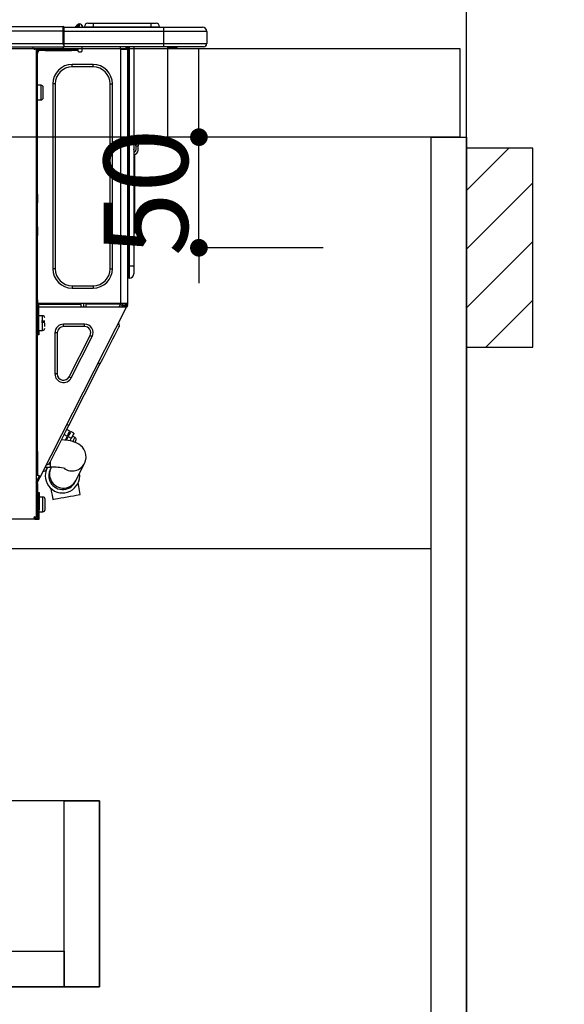
# Model space of a CAD drawing. Extents: x 0 to 26473, y -11045 to -2175.
# Drawn here: x 17027 to 17274, y -8557 to -8112 of the extents above; entities that cross this region are included whole.
import ezdxf

# ---------------------------------------------------------------- set-up
doc = ezdxf.new("R2010")
doc.units = 0
doc.header["$LTSCALE"] = 50
doc.header["$MEASUREMENT"] = 0
doc.linetypes.add('HIDDEN', pattern=[0.375, 0.25, -0.125])
doc.layers.get('0').update_dxf_attribs({"linetype": 'CONTINUOUS'})
doc.layers.get('DEFPOINTS').update_dxf_attribs({"color": 146, "linetype": 'CONTINUOUS'})
for name, color, linetype in [('111-壁仕上', 3, 'CONTINUOUS'), ('121-キャビネット（中）', 253, 'HIDDEN'), ('122-扉', 6, 'CONTINUOUS'), ('126-甲板', 2, 'CONTINUOUS'), ('150-機器', 8, 'CONTINUOUS'), ('166-寸法B', 11, 'CONTINUOUS'), ('180-補助', 161, 'CONTINUOUS')]:
    doc.layers.add(name, color=color, linetype=linetype)
doc.styles.add('KH001', font='txt')
doc.dimstyles.new('KH1xx015', dxfattribs={"dimscale": 10, "dimtxt": 3.8, "dimasz": 0.8, "dimexe": 0.3, "dimexo": 1.2, "dimgap": 0.5, "dimtad": 3, "dimdec": 1, "dimdsep": 46, "dimlunit": 6, "dimtxsty": 'KH001', "dimblk": 'DOT', "dimcen": 1, "dimdle": 1, "dimclrd": 256, "dimclre": 256, "dimclrt": 256, "dimadec": 0, "dimazin": 0, "dimtfac": 1, "dimtdec": 1, "dimtix": 1, "dimtmove": 2, "dimatfit": 3, "dimldrblk": 'CLOSEDBLANK', "dimfxl": 1, "dimtolj": 1, "dimtzin": 0, "dimlwd": -1, "dimlwe": -1, "dimarcsym": 0})
doc.dimstyles.new('KH1xx030', dxfattribs={"dimscale": 30, "dimtxt": 2, "dimasz": 0.6, "dimexe": 0.3, "dimexo": 1.2, "dimgap": 0.5, "dimtad": 3, "dimdec": 1, "dimdsep": 46, "dimlunit": 6, "dimtxsty": 'KH001', "dimblk": 'DOT', "dimcen": 1, "dimdle": 1, "dimclrd": 256, "dimclre": 256, "dimclrt": 256, "dimadec": 0, "dimazin": 0, "dimtfac": 1, "dimtdec": 1, "dimtix": 1, "dimtmove": 2, "dimatfit": 3, "dimldrblk": 'CLOSEDBLANK', "dimfxl": 1, "dimtolj": 1, "dimtzin": 0, "dimlwd": -1, "dimlwe": -1, "dimarcsym": 0})

# ---------------------------------------------------------------- blocks, each defined once
blk = doc.blocks.new('_Dot')
at = {"color": 0, "linetype": 'ByBlock', "lineweight": -2}
blk.add_line((-0.5, 0), (-1, 0), dxfattribs=at)
at = {"color": 0, "linetype": 'ByBlock', "const_width": 0.5}
blk.add_lwpolyline([(-0.25, 0, 1), (0.25, 0, 1)], format="xyb", close=True, dxfattribs=at)
blk = doc.blocks.new('*D95')
at = {"layer": '166-寸法B', "transparency": 16777216}
for p, q in [((16579.29, -8088.89), (16579.29, -7808.37)), ((17229.29, -7831.29), (17229.29, -7808.37)), ((16597.29, -7817.37), (17211.29, -7817.37))]:
    blk.add_line(p, q, dxfattribs=at)
at = {"layer": 'DEFPOINTS', "color": 0, "transparency": 16777216}
for p in [(17229.29, -7817.37), (17229.29, -7867.29), (16579.29, -8124.89)]:
    blk.add_point(p, dxfattribs=at)
at = {"layer": '166-寸法B', "transparency": 16777216, "xscale": 18, "yscale": 18, "zscale": 18, "rotation": 180}
blk.add_blockref('_Dot', (16579.29, -7817.37), dxfattribs=at)
at = {"layer": '166-寸法B', "transparency": 16777216, "xscale": 18, "yscale": 18, "zscale": 18}
blk.add_blockref('_Dot', (17229.29, -7817.37), dxfattribs=at)
at = {"layer": '166-寸法B', "transparency": 16777216, "insert": (16904.29, -7772.37), "char_height": 60, "attachment_point": 5, "style": 'KH001'}
blk.add_mtext('\\A1;650', dxfattribs=at)
blk = doc.blocks.new('_ClosedBlank')
at = {"color": 0, "linetype": 'ByBlock', "lineweight": -2}
for p, q in [((-1, 0.167), (0, 0)), ((-1, 0.167), (-1, -0.167)), ((0, 0), (-1, -0.167))]:
    blk.add_line(p, q, dxfattribs=at)
blk = doc.blocks.new('HT-F6S_D')
at = {"layer": '150-機器', "color": 13, "linetype": 'Continuous'}
for p, q in [((75.61, 9.2), (429.43, 9.2)), ((429.43, 9.2), (429.43, 9.2)), ((429.43, 7.24), (429.43, 9.2)), ((429.72, 8.91), (429.72, 8.81)), ((429.72, 8.91), (429.72, 7.24)), ((429.72, 8.82), (429.72, 8.91)), ((435.45, 9.24), (435.05, 8.93)), ((435.46, 9.25), (435.45, 9.24)), ((435.46, 9.25), (435.94, 9.86)), ((436.71, 10.22), (435.62, 8.87)), ((435.94, 9.86), (435.97, 9.89)), ((435.97, 9.89), (435.98, 9.91)), ((435.98, 9.91), (435.98, 9.91)), ((436.57, 8.87), (436.75, 9.63)), ((436.73, 10.26), (436.71, 10.22)), ((436.87, 10.22), (436.71, 10.22)), ((436.74, 10.27), (436.73, 10.26)), ((436.75, 10.28), (436.74, 10.27)), ((436.75, 10.28), (436.87, 10.28)), ((436.75, 9.63), (436.87, 10.22)), ((436.87, 10.22), (436.87, 10.28)), ((438.04, 9.1), (438.04, 9.05)), ((438.04, 8.81), (438.04, 9.1)), ((438.04, 9.05), (438.04, 8.81)), ((439.02, 9.01), (442.94, 9.01)), ((439.02, 9.01), (439.02, 8.81)), ((440.59, 10.57), (442.94, 10.57)), ((442.94, 10.57), (442.94, 9.01)), ((442.94, 10.57), (469.08, 10.57)), ((442.94, 9.01), (469.08, 9.01)), ((442.94, 9.01), (442.94, 8.81)), ((469.08, 10.57), (469.08, 9.01)), ((469.08, 10.57), (471.43, 10.57)), ((469.08, 9.01), (472.99, 9.01)), ((469.08, 9.01), (469.08, 8.81)), ((472.99, 9.01), (472.99, 8.81)), ((472.99, 8.81), (472.99, 9.01)), ((75.61, 7.24), (429.43, 7.24)), ((429.43, 1.47), (429.43, 7.24)), ((429.43, 7.24), (429.72, 7.24)), ((429.72, 8.81), (429.72, 8.82)), ((429.72, 8.81), (429.72, 6.85)), ((429.72, 8.81), (474.75, 8.81)), ((429.72, 8.71), (429.72, 8.65)), ((429.72, 6.85), (429.72, 8.32)), ((429.72, 7.24), (429.72, 0.59)), ((474.75, 6.85), (429.72, 6.85)), ((429.72, 1.47), (429.72, 6.85)), ((435.57, 8.81), (435.62, 8.87)), ((435.62, 8.87), (436.57, 8.87)), ((436.57, 8.87), (436.86, 8.81)), ((474.75, 8.81), (492.38, 8.81)), ((474.75, 8.81), (474.75, 6.85)), ((494.33, 6.85), (474.75, 6.85)), ((474.75, 6.85), (474.75, 1.47)), ((492.38, 8.81), (492.38, 8.81)), ((494.33, 6.85), (494.33, 1.47)), ((494.33, 6.85), (494.33, 6.85)), ((494.33, 6.85), (494.33, 1.47)), ((75.31, 0), (429.72, 0)), ((75.61, 1.47), (429.43, 1.47)), ((415.69, -0.2), (415.69, 0)), ((429.72, 1.47), (474.75, 1.47)), ((429.72, 0.59), (429.72, 1.47)), ((429.72, 0.59), (429.72, 0)), ((474.75, 0), (429.72, 0)), ((438.01, -1.76), (438.01, 0)), ((455.15, 0), (455.15, -0.69)), ((457.76, 0), (457.75, -1.17)), ((457.99, 0), (457.99, -0.69)), ((458.48, 0), (458.48, -0.69)), ((459.06, 0), (459.06, -99.17)), ((459.45, -99.17), (459.45, 0)), ((461.31, 0), (461.31, -99.17)), ((474.53, -0.05), (474.53, 0)), ((474.75, 1.47), (494.33, 1.47)), ((474.75, 1.47), (474.75, 0)), ((492.87, 0), (474.75, 0)), ((480.31, -0.59), (480.9, 0)), ((492.87, 0), (492.87, 0)), ((494.33, 1.47), (494.33, 1.47)), ((417.26, -1.17), (416.67, -1.17)), ((417.26, -1.17), (417.75, -1.17)), ((417.26, -1.17), (417.26, -212.45)), ((417.75, -3.13), (417.26, -3.13)), ((417.75, -1.17), (417.75, -3.13)), ((417.75, -2.25), (417.85, -2.25)), ((417.75, -66.67), (417.75, -3.13)), ((418.34, -1.76), (418.34, -1.17)), ((418.34, -1.17), (421.27, -1.17)), ((421.27, -1.76), (418.34, -1.76)), ((421.27, -1.17), (421.27, -1.76)), ((421.27, -1.17), (433.12, -1.17)), ((421.27, -1.76), (433.12, -1.76)), ((433.12, -1.76), (433.12, -1.17)), ((433.12, -1.17), (436.06, -1.17)), ((436.06, -1.76), (433.12, -1.76)), ((436.06, -1.17), (436.06, -1.76)), ((436.55, -2.25), (437.52, -2.25)), ((455.54, -116.01), (455.54, -1.16)), ((455.64, -1.17), (455.54, -1.16)), ((455.64, -1.17), (458.47, -1.17)), ((457.99, -0.69), (458.48, -0.69)), ((457.99, -1.17), (457.99, -0.69)), ((458.48, -1.16), (458.47, -1.17)), ((458.48, -0.69), (458.48, -1.16)), ((458.48, -1.16), (458.48, -116.01)), ((480.31, -0.59), (476.8, -0.59)), ((433.51, -9.1), (433.51, -8.03)), ((442.91, -8.03), (433.51, -8.03)), ((442.91, -9.1), (442.91, -8.03)), ((442.91, -9.1), (433.51, -9.1)), ((419.41, -17.43), (417.75, -17.43)), ((419.41, -20.76), (419.41, -17.43)), ((425.78, -16.84), (424.7, -16.84)), ((424.7, -16.84), (424.7, -100.35)), ((425.78, -16.84), (425.78, -100.35)), ((450.64, -100.35), (450.64, -16.84)), ((450.64, -16.84), (451.72, -16.84)), ((451.72, -100.35), (451.72, -16.84)), ((419.41, -24.08), (419.41, -20.76)), ((420.39, -23.1), (420.39, -18.41)), ((417.75, -24.08), (419.41, -24.08)), ((462.29, -44.74), (462.29, -42.78)), ((463.27, -42.78), (462.29, -42.78)), ((463.27, -42.78), (463.27, -44.74)), ((461.46, -47.04), (461.31, -46.38)), ((461.63, -48.71), (461.63, -82.46)), ((462.29, -44.74), (462.29, -46.7)), ((462.29, -44.74), (463.27, -44.74)), ((463.27, -46.7), (463.27, -44.74)), ((417.26, -66.67), (417.75, -66.67)), ((417.75, -66.67), (417.75, -68.63)), ((417.75, -68.63), (417.26, -68.63)), ((417.75, -69.12), (417.26, -69.12)), ((417.26, -70.1), (417.75, -70.1)), ((417.26, -70.59), (417.75, -70.59)), ((417.75, -68.63), (417.75, -69.12)), ((417.75, -69.12), (417.75, -70.1)), ((417.75, -70.1), (417.75, -70.59)), ((417.75, -81.36), (417.75, -70.59)), ((417.26, -81.36), (417.75, -81.36)), ((417.75, -81.85), (417.26, -81.85)), ((417.26, -82.83), (417.75, -82.83)), ((417.26, -83.31), (417.75, -83.31)), ((417.75, -81.36), (417.75, -81.85)), ((417.75, -81.85), (417.75, -82.83)), ((417.75, -82.83), (417.75, -83.31)), ((417.75, -83.31), (417.75, -85.27)), ((461.31, -82.46), (461.63, -82.46)), ((461.63, -84.42), (461.31, -84.42)), ((461.63, -82.46), (461.63, -84.42)), ((417.75, -85.27), (417.26, -85.27)), ((417.75, -116.5), (417.75, -85.27)), ((425.78, -100.35), (424.7, -100.35)), ((450.64, -100.35), (451.72, -100.35)), ((459.06, -99.17), (458.48, -99.17)), ((459.06, -99.17), (459.06, -104.56)), ((459.45, -99.17), (459.06, -99.17)), ((459.45, -104.56), (459.45, -99.17)), ((461.31, -99.17), (459.45, -99.17)), ((461.31, -99.17), (461.31, -102.7)), ((459.45, -104.56), (459.06, -104.56)), ((433.51, -108.08), (442.91, -108.08)), ((433.51, -108.08), (433.51, -109.16)), ((433.51, -109.16), (442.91, -109.16)), ((442.91, -108.08), (442.91, -109.16)), ((417.75, -114.35), (417.85, -114.35)), ((417.85, -114.35), (417.82, -116.31)), ((417.26, -116.99), (417.94, -116.99)), ((417.26, -117.58), (417.75, -117.58)), ((417.75, -119.54), (417.26, -119.54)), ((417.82, -116.31), (417.75, -116.31)), ((418.43, -116.5), (417.75, -116.5)), ((417.75, -117.58), (417.75, -119.54)), ((417.75, -117.58), (417.94, -117.58)), ((417.75, -183.04), (417.75, -119.54)), ((417.81, -116.99), (417.79, -117.58)), ((417.82, -116.31), (417.81, -116.5)), ((455.54, -116.01), (417.82, -116.01)), ((418.8, -116.31), (417.82, -116.31)), ((417.94, -116.99), (417.94, -128.35)), ((418.43, -128.35), (418.43, -116.5)), ((418.43, -117.58), (457.63, -117.58)), ((418.8, -116.01), (418.8, -116.31)), ((418.8, -116.31), (437.5, -116.31)), ((419.11, -194.25), (458.06, -117.8)), ((437.52, -117.58), (437.5, -116.31)), ((438.76, -117.58), (438.73, -116.01)), ((439.71, -116.01), (439.73, -117.58)), ((440.15, -116.04), (440.15, -116.01)), ((440.16, -116.16), (440.15, -116.04)), ((440.17, -116.24), (440.16, -116.16)), ((440.17, -116.29), (440.17, -116.24)), ((440.17, -116.31), (440.17, -116.29)), ((440.46, -116.31), (440.17, -116.31)), ((440.47, -116.04), (440.46, -116.16)), ((440.46, -116.16), (440.46, -116.24)), ((440.46, -116.24), (440.46, -116.29)), ((440.46, -116.29), (440.46, -116.31)), ((441.54, -116.31), (440.46, -116.31)), ((440.47, -116.01), (440.47, -116.04)), ((441.54, -116.31), (441.53, -116.01)), ((453.91, -116.31), (441.54, -116.31)), ((453.91, -116.31), (453.9, -116.01)), ((454.99, -116.31), (453.91, -116.31)), ((454.75, -117.58), (455.3, -116.53)), ((454.97, -116.04), (454.97, -116.01)), ((454.98, -116.16), (454.97, -116.04)), ((454.99, -116.24), (454.98, -116.16)), ((454.99, -116.29), (454.99, -116.24)), ((454.99, -116.31), (454.99, -116.29)), ((455.27, -116.31), (454.99, -116.31)), ((455.28, -116.24), (455.27, -116.29)), ((455.27, -116.29), (455.27, -116.31)), ((455.28, -116.01), (455.28, -116.04)), ((455.28, -116.04), (455.28, -116.16)), ((455.28, -116.16), (455.28, -116.24)), ((455.3, -116.53), (455.31, -116.01)), ((458.48, -116.01), (455.54, -116.01)), ((456.28, -116.79), (455.86, -117.58)), ((456.07, -117.58), (456.47, -116.83)), ((456.29, -116.01), (456.28, -116.79)), ((456.47, -116.83), (456.49, -116.01)), ((457.25, -117.03), (456.96, -117.58)), ((457.05, -117.58), (457.5, -116.7)), ((457.27, -116.01), (457.25, -117.03)), ((457.5, -116.7), (457.5, -116.01)), ((457.6, -117.58), (457.99, -116.82)), ((457.63, -117.57), (457.64, -117.55)), ((457.63, -117.58), (457.63, -117.57)), ((458.06, -117.8), (457.63, -117.58)), ((457.64, -117.55), (457.66, -117.51)), ((457.66, -117.51), (457.69, -117.45)), ((457.69, -117.45), (457.73, -117.39)), ((457.73, -117.39), (457.76, -117.31)), ((457.76, -117.31), (457.81, -117.23)), ((457.81, -117.23), (457.85, -117.14)), ((457.99, -116.88), (457.85, -117.14)), ((457.85, -117.14), (458.29, -117.37)), ((457.99, -116.5), (457.99, -116.01)), ((458.48, -116.5), (457.99, -116.5)), ((457.99, -116.88), (457.99, -116.5)), ((458.07, -117.79), (458.06, -117.8)), ((458.08, -117.77), (458.07, -117.79)), ((458.1, -117.73), (458.08, -117.77)), ((458.13, -117.67), (458.1, -117.73)), ((458.16, -117.61), (458.13, -117.67)), ((458.2, -117.53), (458.16, -117.61)), ((458.24, -117.45), (458.2, -117.53)), ((458.29, -117.37), (458.24, -117.45)), ((458.48, -116.99), (458.29, -117.37)), ((458.48, -116.01), (458.48, -116.5)), ((458.48, -116.99), (458.48, -116.5)), ((417.94, -122.97), (417.75, -122.97)), ((420.1, -121.59), (418.43, -121.59)), ((421.08, -124.04), (419.61, -124.04)), ((419.61, -124.53), (421.08, -124.53)), ((420.1, -128.25), (420.1, -121.59)), ((417.75, -126.88), (417.94, -126.88)), ((417.94, -128.35), (418.43, -128.35)), ((417.94, -130.31), (417.94, -128.35)), ((418.43, -128.25), (420.1, -128.25)), ((418.43, -128.35), (418.43, -130.31)), ((421.08, -126.53), (421.08, -124.92)), ((429.56, -126.49), (429.56, -125.41)), ((439.06, -125.41), (429.56, -125.41)), ((439.06, -126.49), (429.56, -126.49)), ((439.06, -126.49), (439.06, -125.41)), ((452.76, -130.36), (453.52, -128.87)), ((453.52, -128.87), (454.13, -127.68)), ((454.13, -127.68), (454.57, -126.81)), ((454.93, -126.1), (454.51, -124.78)), ((454.57, -126.81), (454.84, -126.28)), ((454.84, -126.28), (454.93, -126.1)), ((418.43, -130.31), (417.94, -130.31)), ((426.76, -129.3), (425.68, -129.3)), ((425.68, -129.3), (425.68, -147.93)), ((426.76, -129.3), (426.76, -147.93)), ((432.06, -149.2), (441.56, -130.57)), ((433.02, -149.69), (442.52, -131.06)), ((441.56, -130.57), (442.52, -131.06)), ((450.85, -134.12), (451.87, -132.12)), ((451.87, -132.12), (452.76, -130.36)), ((448.55, -138.63), (449.74, -136.3)), ((449.74, -136.3), (450.85, -134.12)), ((446.04, -143.55), (447.31, -141.06)), ((447.31, -141.06), (448.55, -138.63)), ((431.91, -171.29), (446.04, -143.55)), ((446.04, -143.55), (445.17, -143.1)), ((426.76, -147.93), (425.68, -147.93)), ((432.06, -149.2), (433.02, -149.69)), ((430.64, -173.77), (431.91, -171.29)), ((432.42, -173.74), (431.02, -173.03)), ((431.91, -171.29), (431.04, -170.84)), ((428.22, -178.53), (429.41, -176.2)), ((429.96, -177.78), (428.66, -177.66)), ((429.41, -176.2), (430.64, -173.77)), ((429.85, -175.33), (431.25, -176.04)), ((431.62, -178.01), (429.96, -177.78)), ((431.25, -176.04), (430.33, -177.83)), ((431.08, -177.45), (430.64, -177.23)), ((430.85, -177.91), (431.68, -176.26)), ((431.25, -176.04), (431.73, -175.09)), ((433.32, -178.36), (431.62, -178.01)), ((432.17, -175.31), (431.68, -176.26)), ((431.68, -176.26), (433.08, -176.97)), ((431.73, -175.09), (432.1, -174.36)), ((432.1, -174.36), (432.34, -173.9)), ((432.54, -174.58), (432.17, -175.31)), ((432.34, -173.9), (432.42, -173.74)), ((433.08, -176.97), (432.46, -178.19)), ((432.77, -174.12), (432.54, -174.58)), ((432.85, -173.97), (432.77, -174.12)), ((434.25, -174.68), (432.85, -173.97)), ((433.56, -176.02), (433.08, -176.97)), ((433.94, -175.29), (433.56, -176.02)), ((434.78, -176.65), (433.56, -176.03)), ((433.88, -178.42), (434.3, -177.59)), ((434.17, -174.83), (433.94, -175.29)), ((434.25, -174.68), (434.17, -174.83)), ((434.3, -177.59), (434.6, -177)), ((434.6, -177), (434.76, -176.69)), ((434.76, -176.69), (434.78, -176.65)), ((435.11, -178.15), (435.21, -177.97)), ((426.09, -182.71), (427.1, -180.72)), ((427.1, -180.72), (428.22, -178.53)), ((434.58, -178.74), (433.32, -178.36)), ((433.84, -178.49), (433.88, -178.42)), ((435.57, -179.14), (434.58, -178.74)), ((434.78, -178.82), (434.81, -178.75)), ((434.81, -178.75), (434.99, -178.4)), ((434.99, -178.4), (435.11, -178.15)), ((436.46, -179.63), (435.57, -179.14)), ((437.31, -180.24), (436.46, -179.63)), ((438.1, -181.02), (437.31, -180.24)), ((438.79, -181.96), (438.1, -181.02)), ((439.34, -183.09), (438.79, -181.96)), ((417.26, -183.04), (417.75, -183.04)), ((417.75, -183.04), (417.75, -193.81)), ((423.82, -187.16), (424.43, -185.96)), ((424.43, -185.96), (425.19, -184.47)), ((425.19, -184.47), (426.09, -182.71)), ((439.68, -184.39), (439.34, -183.09)), ((439.51, -187.18), (439.74, -185.86)), ((439.74, -185.86), (439.68, -184.39)), ((421.24, -190.08), (423.65, -190.08)), ((421.6, -191.52), (421.87, -190.99)), ((423.02, -188.73), (421.7, -189.16)), ((421.87, -190.99), (422.31, -190.12)), ((422.31, -190.12), (422.34, -190.08)), ((423.02, -188.73), (423.11, -188.56)), ((423.11, -188.56), (423.38, -188.03)), ((423.38, -188.03), (423.82, -187.16)), ((423.57, -191.05), (423.56, -191.05)), ((423.58, -191.02), (423.57, -191.05)), ((423.6, -190.97), (423.58, -191.02)), ((423.64, -190.9), (423.6, -190.97)), ((423.68, -190.82), (423.64, -190.9)), ((423.65, -190.08), (423.65, -187.5)), ((423.73, -190.71), (423.68, -190.82)), ((423.8, -190.59), (423.73, -190.71)), ((423.87, -190.44), (423.8, -190.59)), ((424.05, -190.08), (423.87, -190.44)), ((435.15, -196.11), (439.05, -188.37)), ((439.05, -188.37), (439.51, -187.18)), ((417.75, -193.81), (417.26, -193.81)), ((417.26, -196.81), (418.45, -194.47)), ((418.24, -193.81), (417.75, -193.81)), ((417.75, -196.92), (418.89, -194.69)), ((419.11, -194.25), (418.24, -193.81)), ((418.45, -194.47), (418.49, -194.38)), ((418.89, -194.69), (418.45, -194.47)), ((418.49, -194.38), (418.54, -194.3)), ((418.54, -194.3), (418.58, -194.22)), ((418.58, -194.22), (418.61, -194.16)), ((418.61, -194.16), (418.64, -194.1)), ((418.64, -194.1), (418.66, -194.06)), ((418.66, -194.06), (418.67, -194.04)), ((418.67, -194.04), (418.67, -194.03)), ((418.93, -194.6), (418.89, -194.69)), ((418.97, -194.52), (418.93, -194.6)), ((419.01, -194.45), (418.97, -194.52)), ((419.04, -194.38), (419.01, -194.45)), ((419.07, -194.33), (419.04, -194.38)), ((419.09, -194.29), (419.07, -194.33)), ((419.11, -194.26), (419.09, -194.29)), ((419.11, -194.25), (419.11, -194.26)), ((421.51, -191.7), (420.19, -192.13)), ((421.51, -191.7), (421.6, -191.52)), ((417.26, -197.47), (417.75, -197.47)), ((417.26, -197.96), (417.75, -197.96)), ((417.75, -199.92), (417.26, -199.92)), ((417.75, -197.47), (417.75, -196.92)), ((417.75, -197.47), (417.75, -197.96)), ((417.75, -197.96), (417.75, -199.92)), ((417.75, -199.92), (417.75, -210.98)), ((423.81, -199.62), (424.05, -200.95)), ((434.84, -196.73), (434.85, -196.72)), ((434.85, -196.72), (434.86, -196.69)), ((434.86, -196.69), (434.89, -196.64)), ((434.89, -196.64), (434.92, -196.57)), ((434.92, -196.57), (434.97, -196.49)), ((434.97, -196.49), (435.02, -196.38)), ((435.02, -196.38), (435.08, -196.26)), ((435.08, -196.26), (435.15, -196.11)), ((436.48, -198.73), (436.2, -197.15)), ((436.8, -200.54), (436.48, -198.73)), ((418.04, -201.58), (418.63, -201.58)), ((418.04, -209.41), (418.04, -201.58)), ((418.63, -201.58), (418.63, -209.41)), ((420.29, -203.54), (418.63, -203.54)), ((420.29, -206.87), (420.29, -203.54)), ((421.27, -209.22), (421.27, -204.52)), ((424.05, -200.95), (424.37, -202.76)), ((424.37, -202.76), (424.7, -204.64)), ((424.7, -204.64), (424.8, -204.62)), ((424.8, -204.62), (425.24, -204.54)), ((425.24, -204.54), (426.01, -204.4)), ((426.01, -204.4), (427.06, -204.22)), ((427.06, -204.22), (428.34, -203.99)), ((428.34, -203.99), (429.77, -203.73)), ((429.77, -203.73), (431.26, -203.47)), ((431.26, -203.47), (432.74, -203.2)), ((432.74, -203.2), (434.11, -202.96)), ((434.11, -202.96), (435.29, -202.75)), ((435.29, -202.75), (436.22, -202.58)), ((436.22, -202.58), (436.85, -202.47)), ((437.14, -202.42), (436.8, -200.54)), ((436.85, -202.47), (437.12, -202.42)), ((437.12, -202.42), (437.14, -202.42)), ((418.04, -204.91), (417.75, -204.91)), ((417.75, -208.83), (418.04, -208.83)), ((417.75, -209.02), (418.04, -209.02)), ((420.29, -210.2), (420.29, -206.87)), ((416.18, -213.52), (-2.25, -213.52)), ((416.18, -212.94), (416.18, -213.52)), ((416.18, -212.94), (416.67, -212.94)), ((416.67, -213.52), (416.18, -213.52)), ((416.67, -212.45), (417.26, -212.45)), ((416.67, -212.94), (416.67, -213.52)), ((416.67, -212.94), (418.04, -212.94)), ((416.67, -213.52), (418.63, -213.52)), ((417.26, -210.98), (417.75, -210.98)), ((417.26, -212.94), (417.26, -212.45)), ((418.04, -209.61), (417.75, -209.61)), ((417.75, -210.98), (417.75, -212.94)), ((418.63, -209.41), (418.04, -209.41)), ((418.04, -209.41), (418.04, -212.94)), ((418.63, -213.52), (418.63, -209.41)), ((418.63, -210.2), (420.29, -210.2))]:
    blk.add_line(p, q, dxfattribs=at)
for points in [[(435.45, 9.24), (435.38, 9.14), (435.33, 9.04), (435.32, 8.96), (435.33, 8.9), (435.38, 8.85), (435.4, 8.84)], [(455.3, -116.53), (455.31, -116.53), (455.33, -116.54), (455.37, -116.55), (455.42, -116.56), (455.49, -116.58), (455.57, -116.6), (455.65, -116.62), (455.75, -116.65), (455.86, -116.68), (455.97, -116.71), (456.09, -116.74), (456.21, -116.77), (456.28, -116.79)], [(456.47, -116.83), (456.57, -116.86), (456.67, -116.88), (456.76, -116.91), (456.85, -116.93), (456.93, -116.95), (457.01, -116.97), (457.07, -116.99), (457.13, -117), (457.18, -117.01), (457.21, -117.02), (457.24, -117.03), (457.25, -117.03), (457.25, -117.03)]]:
    blk.add_lwpolyline(points, dxfattribs=at)
for centre, radius, start, end in [((429.43, 8.91), 0.294, 0, 90), ((429.43, 8.91), 0.294, 0, 90), ((429.43, 8.91), 0.294, 0, 90), ((429.43, 8.91), 0.294, 0, 90), ((434.54, 9.99), 1.17, 270, 296.1534), ((436.7, 9.25), 0.973, 89.7002, 141.3049), ((436.75, 9.3), 0.979, 90, 141.3402), ((436.87, 9.1), 1.17, 0, 90), ((436.87, 9.05), 1.17, 0.0801, 90.0802), ((436.9, 9.18), 1.09, 17.2005, 80.5699), ((436.95, 9.17), 1.07, 19.9764, 82.9678), ((436.87, 9.1), 1.18, 0.0014, 22.0202), ((439.04, 9.99), 1.17, 202.0243, 268.8113), ((439.04, 9.99), 1.17, 202.0243, 268.8111), ((436.87, 9.1), 1.18, 0.0014, 22.0202), ((438.92, 9.11), 0.879, 180.0629, 199.584), ((440.59, 9.01), 1.57, 90, 180), ((471.43, 9.01), 1.57, 0, 90), ((471.43, 9.01), 1.57, 0, 90), ((435.14, 9.91), 1.1, 270.0058, 283.7394), ((435.62, 7.89), 0.977, 89.7394, 102.5785), ((492.38, 6.85), 1.96, 0, 90), ((492.38, 6.85), 1.96, 0, 90), ((426.32, -0.05), 3.46, 10.7113, 26.1575), ((492.87, 1.47), 1.47, 270, 0), ((492.87, 1.47), 1.47, 270, 0), ((416.67, -0.2), 0.979, 180, 270), ((417.85, -1.76), 0.49, 270, 0), ((430.87, -1.76), 1.96, 115.8419, 162.5424), ((436.55, -1.76), 0.49, 180, 270), ((437.52, -1.76), 0.49, 270, 0), ((455.64, -0.69), 0.49, 180, 258.463), ((433.51, -16.84), 8.81, 90, 180), ((442.91, -16.84), 8.81, 0, 90), ((433.51, -16.84), 7.73, 90, 180), ((442.91, -16.84), 7.73, 0, 90), ((419.41, -18.41), 0.979, 0, 90), ((419.41, -23.1), 0.979, 270, 0), ((461.31, -46.7), 0.979, 270, 0), ((461.31, -46.7), 1.96, 270, 0), ((453.6, -48.71), 8.03, 7.6102, 12), ((433.51, -100.35), 8.81, 180, 270), ((433.51, -100.35), 7.73, 180, 270), ((442.91, -100.35), 7.73, 270, 0), ((442.91, -100.35), 8.81, 270, 0), ((459.06, -105.15), 0.587, 90, 180), ((459.45, -102.7), 1.86, 270, 0), ((420.1, -122.57), 0.979, 0, 90), ((420.1, -127.27), 0.979, 270, 0), ((429.56, -129.3), 3.88, 90, 180), ((429.56, -129.3), 2.81, 90, 180), ((439.06, -129.3), 3.88, 333, 90), ((439.06, -129.3), 2.81, 333, 90), ((429.56, -147.93), 3.88, 180, 333), ((429.56, -147.93), 2.81, 180, 333), ((434.34, -177.52), 0.979, 333, 63), ((429.11, -193.92), 7.78, 153, 8.2398), ((429.2, -193.89), 6.31, 153.3141, 200.2038), ((429.37, -193.2), 6.15, 153.3952, 200.865), ((424.64, -218.44), 28.38, 78.3305, 91.996), ((433.47, -185.49), 6.28, 235.317, 333.2814), ((429.55, -193.19), 6.32, 200.3388, 332.4458), ((429.2, -193.89), 6.31, 200.2038, 333.3141), ((420.29, -204.52), 0.979, 0, 90), ((416.67, -212.94), 0.49, 90, 180), ((420.29, -209.22), 0.979, 270, 0)]:
    blk.add_arc(centre, radius, start, end, dxfattribs=at)
at = {"layer": 'DEFPOINTS', "color": 13, "linetype": 'Continuous'}
blk.add_line((476.8, -41.29), (476.8, 0), dxfattribs=at)
blk = doc.blocks.new('*D112')
at = {"layer": 'DEFPOINTS', "transparency": 16777216}
for p, q in [((17108.28, -8156.89), (17108.28, -8148.89)), ((17164.5, -8164.89), (17105.28, -8164.89)), ((17108.28, -8214.89), (17108.28, -8164.89)), ((17164.5, -8214.89), (17105.28, -8214.89)), ((17108.28, -8222.89), (17108.28, -8230.89))]:
    blk.add_line(p, q, dxfattribs=at)
at = {"layer": 'DEFPOINTS', "color": 0, "transparency": 16777216}
for p in [(17108.28, -8164.89), (17176.5, -8164.89), (17176.5, -8214.89)]:
    blk.add_point(p, dxfattribs=at)
at = {"layer": 'DEFPOINTS', "transparency": 16777216, "xscale": 8, "yscale": 8, "zscale": 8}
for p, rotation in [((17108.28, -8164.89), 270), ((17108.28, -8214.89), 90)]:
    blk.add_blockref('_Dot', p, dxfattribs=dict(at, rotation=rotation))
at = {"layer": 'DEFPOINTS', "transparency": 16777216, "insert": (17084.28, -8189.89), "char_height": 38, "attachment_point": 5, "rotation": 90, "style": 'KH001'}
blk.add_mtext('\\A1;50', dxfattribs=at)
blk = doc.blocks.new('*D263')
at = {"layer": '166-寸法B', "transparency": 16777216}
for p, q in [((17295.29, -7234.89), (17832.28, -7234.89)), ((17823.28, -7252.89), (17823.28, -8966.89)), ((17280.29, -8984.89), (17832.28, -8984.89))]:
    blk.add_line(p, q, dxfattribs=at)
at = {"layer": 'DEFPOINTS', "color": 0, "transparency": 16777216}
for p in [(17259.29, -7234.89), (17244.29, -8984.89), (17823.28, -8984.89)]:
    blk.add_point(p, dxfattribs=at)
at = {"layer": '166-寸法B', "transparency": 16777216, "xscale": 18, "yscale": 18, "zscale": 18}
for p, rotation in [((17823.28, -7234.89), 90), ((17823.28, -8984.89), 270)]:
    blk.add_blockref('_Dot', p, dxfattribs=dict(at, rotation=rotation))
at = {"layer": '166-寸法B', "transparency": 16777216, "insert": (17774.47, -8109.89), "char_height": 60, "attachment_point": 5, "rotation": 90, "style": 'KH001'}
blk.add_mtext('\\A1;1,750', dxfattribs=at)
blk = doc.blocks.new('*D264')
at = {"layer": '166-寸法B', "transparency": 16777216}
for p, q in [((17601.57, -6984.89), (17967.28, -6984.89)), ((17958.28, -7002.89), (17958.28, -8966.89)), ((17265.29, -8984.89), (17967.28, -8984.89))]:
    blk.add_line(p, q, dxfattribs=at)
at = {"layer": 'DEFPOINTS', "color": 0, "transparency": 16777216}
for p in [(17565.57, -6984.89), (17229.29, -8984.89), (17958.28, -8984.89)]:
    blk.add_point(p, dxfattribs=at)
at = {"layer": '166-寸法B', "transparency": 16777216, "xscale": 18, "yscale": 18, "zscale": 18}
for p, rotation in [((17958.28, -6984.89), 90), ((17958.28, -8984.89), 270)]:
    blk.add_blockref('_Dot', p, dxfattribs=dict(at, rotation=rotation))
at = {"layer": '166-寸法B', "transparency": 16777216, "insert": (17909.47, -7984.89), "char_height": 60, "attachment_point": 5, "rotation": 90, "style": 'KH001'}
blk.add_mtext('\\A1;2,000', dxfattribs=at)

msp = doc.modelspace()

# ---------------------------------------------------------------- hatches: boundary and pattern name
at = {"layer": '180-補助'}
h = msp.add_hatch(dxfattribs=at)
h.set_pattern_fill('ANSI31', color=256, scale=150, style=0)
h.set_pattern_definition([(45, (-437511.247, -8357.125), (-13.25825215, 13.25825215), [])])
h.paths.add_polyline_path([(17229.29, -8259.89), (17259.29, -8259.89), (17259.29, -8169.89), (17229.29, -8169.89)])

# ---------------------------------------------------------------- linework, layer by layer
at = {"layer": '111-壁仕上', "ltscale": 2}
msp.add_line((17229.29, -8984.89), (17229.29, -6584.89), dxfattribs=at)
at = {"layer": '121-キャビネット（中）', "linetype": 'Continuous', "ltscale": 2}
msp.add_line((16614.29, -8350.89), (17213.29, -8350.89), dxfattribs=at)
at = {"layer": '121-キャビネット（中）', "linetype": 'Continuous'}
for points in [[(16618.29, -8548.89), (17063.29, -8548.89), (17063.29, -8464.89), (16618.29, -8464.89)], [(17047.29, -8464.89), (17063.29, -8464.89), (17063.29, -8548.89), (17047.29, -8548.89)], [(17047.29, -8548.89), (16618.29, -8548.89), (16618.29, -8532.89), (17047.29, -8532.89)]]:
    msp.add_lwpolyline(points, close=True, dxfattribs=at)
at = {"layer": '122-扉', "color": 253}
msp.add_lwpolyline([(17213.29, -8164.89), (17229.29, -8164.89), (17229.29, -8834.89), (17213.29, -8834.89)], close=True, dxfattribs=at)
at = {"layer": '126-甲板'}
msp.add_line((17108.29, -8164.89), (17108.29, -8124.89), dxfattribs=at)
for points in [[(15257.29, -8124.89), (17226.29, -8124.89), (17226.29, -8164.89), (15257.29, -8164.89)], [(16579.29, -8124.89), (17226.29, -8124.89), (17226.29, -8164.89), (16579.29, -8164.89)]]:
    msp.add_lwpolyline(points, close=True, dxfattribs=at)
at = {"layer": '150-機器', "color": 253, "linetype": 'Continuous'}
msp.add_lwpolyline([(17229.29, -8259.89), (17259.29, -8259.89), (17259.29, -8169.89), (17229.29, -8169.89)], close=True, dxfattribs=at)

# ---------------------------------------------------------------- block references
at = {"layer": '150-機器'}
msp.add_blockref('HT-F6S_D', (16617.48, -8124), dxfattribs=at)

# ---------------------------------------------------------------- dimensions: what is measured, and where the dimension line sits
at = {"layer": '166-寸法B'}
for base, p1, p2, picture, middle in [((17958.28, -8984.89), (17565.57, -6984.89), (17229.29, -8984.89), '*D264', (17909.47, -7984.89)), ((17823.28, -8984.89), (17259.29, -7234.89), (17244.29, -8984.89), '*D263', (17774.47, -8109.89))]:
    dim = msp.add_linear_dim(base=base, p1=p1, p2=p2, angle=90, dimstyle='KH1xx030', override={"dimpost": ''}, dxfattribs=at)
    dim.commit()
    dim.dimension.update_dxf_attribs({"geometry": picture, "text_midpoint": middle})
dim = msp.add_linear_dim(base=(17229.29, -7817.37), p1=(16579.29, -8124.89), p2=(17229.29, -7867.29), dimstyle='KH1xx030', dxfattribs=at)
dim.commit()
dim.dimension.update_dxf_attribs({"geometry": '*D95', "text_midpoint": (16904.29, -7772.37)})
at = {"layer": 'DEFPOINTS'}
dim = msp.add_linear_dim(base=(17108.28, -8164.89), p1=(17176.5, -8214.89), p2=(17176.5, -8164.89), angle=90, dimstyle='KH1xx015', dxfattribs=at)
dim.commit()
dim.dimension.update_dxf_attribs({"geometry": '*D112', "text_midpoint": (17084.28, -8189.89)})

doc.saveas('drawing.dxf')
